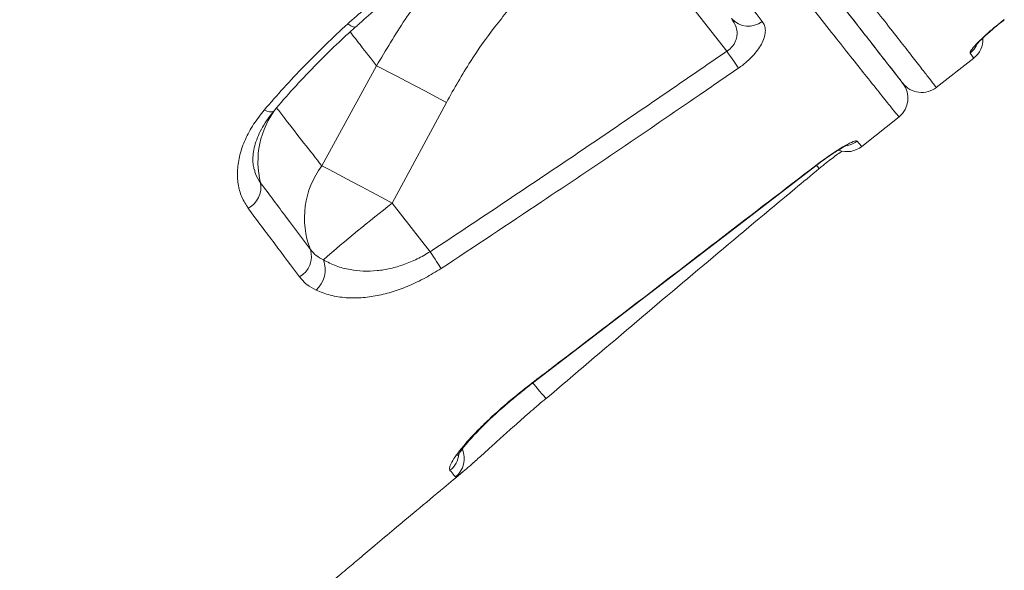
# Model space of a CAD drawing. Units: millimetres. Extents: x -5630 to 12995, y -6509 to 2008.
# Drawn here: x -941 to -734, y -714 to -598 of the extents above; entities that cross this region are included whole.
import ezdxf

# ---------------------------------------------------------------- set-up
doc = ezdxf.new("R2010")
doc.units = ezdxf.units.MM

msp = doc.modelspace()

# ---------------------------------------------------------------- linework, layer by layer
at = {"color": 7, "linetype": 'Continuous', "lineweight": 15}
for p, q in [((-815.08, -575.08), (-792.04, -604.57)), ((-865.6, -607.63), (-877.09, -628.65)), ((-748.04, -612.16), (-740.16, -606)), ((-862.29, -636.48), (-850.92, -615.31)), ((-763.66, -624.56), (-755.85, -618.33)), ((-854.34, -646.65), (-862.29, -636.48)), ((-830.13, -677.53), (-830.02, -677.44))]:
    msp.add_line(p, q, dxfattribs=at)
at = {"color": 8, "linetype": 'Continuous', "lineweight": 15}
for p, q in [((-773.35, -628.56), (-773.32, -628.6)), ((-832.9, -674.17), (-832.85, -674.24)), ((-848.43, -693.61), (-849, -693.9))]:
    msp.add_line(p, q, dxfattribs=at)
at = {"color": 8, "linetype": 'Continuous', "lineweight": 15, "flags": 128}
for points in [[(-871.66, -598.81), (-871.02, -599.24), (-870.49, -599.48), (-870.12, -599.53), (-869.97, -599.46)], [(-889.2, -616.91), (-888.6, -617.15), (-888.06, -617.28), (-887.62, -617.3), (-887.28, -617.21), (-887.11, -617.07)], [(-832.77, -674.22), (-832.51, -674.53), (-831.89, -675.25), (-831.34, -675.9), (-830.86, -676.47), (-830.47, -676.92), (-830.2, -677.24), (-830.05, -677.41), (-830.02, -677.44)]]:
    msp.add_lwpolyline(points, dxfattribs=at)
at = {"color": 7, "linetype": 'Continuous', "lineweight": 15, "flags": 128}
for points in [[(-792.04, -604.57), (-791.66, -605.12), (-791.28, -605.66), (-790.93, -606.18), (-790.59, -606.67), (-790.29, -607.11), (-790.02, -607.51), (-789.78, -607.85), (-789.59, -608.13)], [(-865.6, -607.63), (-864.34, -608.27), (-862.86, -609.03), (-861.19, -609.9), (-859.35, -610.85), (-857.37, -611.89), (-855.29, -612.99), (-853.12, -614.14), (-850.92, -615.31)], [(-877.09, -628.65), (-875.84, -629.29), (-874.36, -630.05), (-872.69, -630.93), (-870.83, -631.91), (-868.83, -632.97), (-866.72, -634.1), (-864.52, -635.27), (-862.29, -636.48)], [(-832.84, -674.25), (-789.46, -641), (-773.31, -628.61)], [(-854.34, -646.65), (-853.98, -647.19), (-853.64, -647.71), (-853.31, -648.22), (-852.99, -648.69), (-852.7, -649.13), (-852.44, -649.53), (-852.22, -649.88), (-852.03, -650.17)]]:
    msp.add_lwpolyline(points, dxfattribs=at)
at = {"color": 7, "linetype": 'Continuous', "lineweight": 15}
for centre, radius, start, end in [((-787.52, -594.63), 4.69, 221.5471, 308.3984), ((-743.23, -602.06), 5, 308.0832, 1.8943), ((-758.97, -614.41), 5, 308.5445, 37.9993), ((-751.11, -608.22), 5, 217.9976, 308.1098), ((-872.44, -627.71), 18.07, 141.5542, 194.427), ((-766.79, -620.65), 5, 249.844, 308.6828), ((-862.53, -639.58), 18.21, 143.0957, 201.2711), ((-894.98, -633.06), 5.1, 298.4729, 9.5873), ((-692.99, -857.45), 278.37, 127.4573, 131.3139), ((-884.19, -647.66), 4.92, 299.4437, 17.4504), ((-882.25, -650.41), 5.85, 312.5327, 20.4283)]:
    msp.add_arc(centre, radius, start, end, dxfattribs=at)
at = {"color": 8, "linetype": 'Continuous', "lineweight": 15}
for centre, radius, start, end in [((-744.04, -601.03), 5.02, 307.9956, 332.3875), ((-767.72, -619.46), 5.02, 282.1169, 307.8114), ((-687, -557), 111.99, 219.6833, 220.1416), ((-852.17, -690.03), 5, 309.3414, 22.7449), ((-853.29, -688.59), 5.01, 308.2868, 353.8225)]:
    msp.add_arc(centre, radius, start, end, dxfattribs=at)
at = {"color": 7, "linetype": 'Continuous', "lineweight": 15}
for points, knots in [([(-1455.06, -784.63), (-1447.48, -779.03), (-1432.31, -767.84), (-1404.38, -747.38), (-1371.18, -723.22), (-1332.49, -695.31), (-1292.69, -666.85), (-1251.78, -637.85), (-1213.73, -611.1), (-1179.34, -587.11), (-1148.74, -565.88), (-1115.23, -542.78), (-1078.76, -517.8), (-1039.28, -490.97), (-999.52, -464.14), (-959.5, -437.32), (-932.63, -419.47), (-919.19, -410.55)], [0, 0, 0, 0, 0.045787, 0.091574, 0.166726, 0.241889, 0.31704, 0.395774, 0.474507, 0.530923, 0.587344, 0.64376, 0.714978, 0.786207, 0.857425, 0.928713, 1, 1, 1, 1]), ([(-917.39, -412.75), (-930.82, -421.69), (-957.69, -439.59), (-998.67, -467.14), (-1040.36, -495.37), (-1082.7, -524.27), (-1124.69, -553.17), (-1166.31, -582.05), (-1207.52, -610.88), (-1248.31, -639.66), (-1288.65, -668.37), (-1328.52, -696.98), (-1367.88, -725.48), (-1401.42, -749.99), (-1429.38, -770.55), (-1444.37, -781.66), (-1451.86, -787.21)], [0, 0, 0, 0, 0.0714334, 0.1428669, 0.2194798, 0.2961283, 0.3727886, 0.4494367, 0.5260493, 0.6026623, 0.6793115, 0.7559727, 0.8326214, 0.9092339, 0.954617, 1, 1, 1, 1]), ([(-755.08, -611.27), (-755.13, -611.2), (-755.25, -611.05), (-756.43, -609.53), (-758.35, -607.08), (-761.04, -603.64), (-764.48, -599.24), (-768.65, -593.9), (-773.56, -587.61), (-779.18, -580.42), (-785.47, -572.37), (-792.4, -563.5), (-799.93, -553.87), (-808.05, -543.47), (-816.73, -532.36), (-825.91, -520.61), (-835.54, -508.28), (-845.58, -495.43), (-856, -482.1), (-866.75, -468.33), (-877.8, -454.19), (-889.05, -439.8), (-896.68, -430.03), (-900.48, -425.16)], [0, 0, 0, 0, 0.045833, 0.093433, 0.141195, 0.189012, 0.236773, 0.284372, 0.331974, 0.379738, 0.427557, 0.475321, 0.522922, 0.570522, 0.618284, 0.666101, 0.713863, 0.761462, 0.809061, 0.856822, 0.904639, 0.952401, 1, 1, 1, 1]), ([(-900.27, -425.43), (-898.93, -427.14), (-894.76, -432.49), (-887.82, -441.37), (-879.18, -452.42), (-870.38, -463.7), (-861.45, -475.13), (-852.63, -486.4), (-843.97, -497.49), (-835.5, -508.33), (-827.41, -518.69), (-819.71, -528.55), (-812.41, -537.89), (-805.4, -546.87), (-798.71, -555.43), (-792.37, -563.54), (-786.53, -571.02), (-781.18, -577.86), (-776.34, -584.05), (-771.92, -589.71), (-767.95, -594.79), (-764.47, -599.25), (-761.32, -603.29), (-758.65, -606.7), (-756.58, -609.35), (-755.38, -610.88), (-754.93, -611.46), (-755.04, -611.33), (-755.04, -611.32)], [0, 0, 0, 0, 0.0166491, 0.0520206, 0.0873922, 0.1266208, 0.1658798, 0.2051084, 0.2454765, 0.2858776, 0.3262456, 0.3654746, 0.404734, 0.4439629, 0.484332, 0.5247342, 0.5651034, 0.6043266, 0.6435799, 0.6828032, 0.7231663, 0.7635624, 0.8039256, 0.8520532, 0.9001807, 0.9492282, 0.9982756, 1, 1, 1, 1]), ([(-808.29, -568.22), (-806.94, -569.94), (-804.23, -573.38), (-800.38, -578.27), (-796.68, -582.97), (-793.16, -587.44), (-789.02, -592.7), (-786.31, -596.14), (-784.6, -598.31)], [0, 0, 0, 0, 0.148919, 0.297931, 0.446942, 0.596695, 0.746448, 1, 1, 1, 1]), ([(-871.66, -598.81), (-869.29, -596.75), (-864.56, -592.62), (-856.79, -586.92), (-848.66, -581.54), (-841.38, -577.13), (-836.86, -574.49), (-835.17, -573.51)], [0, 0, 0, 0, 0.214599, 0.429282, 0.649211, 0.869232, 1, 1, 1, 1]), ([(-869.95, -599.48), (-869.7, -599.25), (-868.21, -597.85), (-865.25, -595.36), (-861.02, -591.99), (-856.45, -588.62), (-851.51, -585.23), (-846.04, -581.7), (-840.32, -578.18), (-836.34, -575.84), (-834.44, -574.72)], [0, 0, 0, 0, 0.024402, 0.144717, 0.270117, 0.400995, 0.53794, 0.682891, 0.848797, 1, 1, 1, 1]), ([(-850.92, -615.31), (-849.28, -612.4), (-846.2, -606.94), (-840.84, -599.42), (-835.13, -592.56), (-828.83, -586.12), (-824.15, -582.27), (-821.81, -580.35)], [0, 0, 0, 0, 0.218093, 0.410892, 0.603679, 0.801842, 1, 1, 1, 1]), ([(-889.2, -616.91), (-886.47, -613.81), (-880.97, -607.58), (-874.77, -601.74), (-871.66, -598.81)], [0, 0, 0, 0, 0.498237, 1, 1, 1, 1]), ([(-887.13, -617.05), (-885.79, -615.5), (-883.05, -612.35), (-878.67, -607.72), (-874.32, -603.39), (-871.35, -600.69), (-869.99, -599.45)], [0, 0, 0, 0, 0.255168, 0.518059, 0.779698, 1, 1, 1, 1]), ([(-792.04, -604.57), (-791.88, -604.47), (-791.36, -604.13), (-790.85, -603.59), (-790.28, -602.75), (-790.02, -602.08), (-789.81, -600.86), (-789.96, -599.39), (-790.67, -598.3), (-791.03, -597.74)], [0, 0, 0, 0, 0.05847, 0.193917, 0.231339, 0.402077, 0.447047, 0.714409, 1, 1, 1, 1]), ([(-784.6, -598.31), (-784.42, -598.59), (-784.05, -599.16), (-783.89, -600.22), (-784.04, -601.43), (-784.52, -602.72), (-785.31, -604.04), (-786.58, -605.64), (-788.09, -607.06), (-789.29, -607.91), (-789.59, -608.13)], [0, 0, 0, 0, 0.127996, 0.25593, 0.383968, 0.511878, 0.62526, 0.738538, 0.933204, 1, 1, 1, 1]), ([(-740.95, -604.99), (-740.93, -604.83), (-740.9, -604.52), (-739.75, -603.18), (-737.92, -601.39), (-735.8, -599.53), (-734.35, -598.38), (-733.78, -597.93)], [0, 0, 0, 0, 0.217068, 0.433348, 0.648479, 0.861971, 1, 1, 1, 1]), ([(-739.67, -603.32), (-739.68, -603.32), (-739.7, -603.35), (-739.58, -603.19), (-739.3, -602.88), (-738.8, -602.35), (-738.07, -601.64), (-737.14, -600.78), (-736.03, -599.81), (-734.88, -598.85), (-734.1, -598.24), (-733.75, -597.96)], [0, 0, 0, 0, 0.018654, 0.101819, 0.201207, 0.319952, 0.452076, 0.591189, 0.735539, 0.881708, 1, 1, 1, 1]), ([(-854.34, -646.65), (-843.9, -639.72), (-823.03, -625.85), (-802.37, -611.66), (-792.04, -604.57)], [0, 0, 0, 0, 0.4999737, 1, 1, 1, 1]), ([(-789.59, -608.13), (-792.34, -610.01), (-806.08, -619.45), (-826.85, -633.52), (-845, -645.52), (-852.03, -650.17)], [0, 0, 0, 0, 0.132857, 0.664295, 1, 1, 1, 1]), ([(-892.54, -637.55), (-893.03, -636.78), (-894.02, -635.23), (-894.75, -632.47), (-894.88, -629.48), (-894.39, -626.32), (-893.25, -623.09), (-891.56, -619.9), (-889.98, -617.9), (-889.2, -616.91)], [0, 0, 0, 0, 0.143733, 0.287466, 0.430486, 0.573505, 0.716587, 0.859663, 1, 1, 1, 1]), ([(-891.29, -629.39), (-891.37, -629.1), (-891.55, -628.45), (-891.61, -627.2), (-891.49, -625.68), (-891.11, -624.02), (-890.47, -622.28), (-889.58, -620.5), (-888.47, -618.74), (-887.54, -617.61), (-887.1, -617.07)], [0, 0, 0, 0, 0.100959, 0.225537, 0.358199, 0.490854, 0.620443, 0.747958, 0.87809, 1, 1, 1, 1]), ([(-877.09, -628.65), (-878.32, -627.07), (-880.79, -623.9), (-884.03, -619.76), (-886.01, -617.22), (-886.59, -616.47)], [0, 0, 0, 0, 0.413474, 0.827738, 1, 1, 1, 1]), ([(-773.35, -628.56), (-772.45, -627.89), (-770.64, -626.55), (-768.12, -624.91), (-766.12, -623.79), (-764.96, -623.31), (-764.73, -623.39), (-764.64, -623.42)], [0, 0, 0, 0, 0.211665, 0.42436, 0.639096, 0.855742, 1, 1, 1, 1]), ([(-773.31, -628.6), (-773.12, -628.45), (-772.49, -627.96), (-771.41, -627.18), (-770.14, -626.31), (-768.97, -625.55), (-768.01, -624.96), (-767.28, -624.55), (-766.85, -624.34), (-766.65, -624.25), (-766.68, -624.27), (-766.69, -624.27)], [0, 0, 0, 0, 0.066205, 0.213421, 0.360786, 0.507294, 0.651424, 0.775777, 0.887017, 0.979845, 1, 1, 1, 1]), ([(-772.61, -629.2), (-772.34, -628.98), (-771.65, -628.4), (-770.54, -627.52), (-769.32, -626.61), (-768.38, -625.93), (-767.91, -625.62), (-767.77, -625.53)], [0, 0, 0, 0, 0.1518663, 0.3972095, 0.6413283, 0.8846719, 1, 1, 1, 1]), ([(-832.9, -674.17), (-830.25, -672.15), (-817.01, -662.04), (-797.16, -646.83), (-779.96, -633.63), (-773.35, -628.56)], [0, 0, 0, 0, 0.133307, 0.666533, 1, 1, 1, 1]), ([(-830, -677.48), (-824, -672.37), (-806.65, -657.62), (-787.5, -641.55), (-774.33, -630.61), (-772.61, -629.19)], [0, 0, 0, 0, 0.315045, 0.910987, 1, 1, 1, 1]), ([(-889.94, -632.21), (-888.12, -634.66), (-884.47, -639.55), (-881.15, -643.97), (-879.49, -646.19)], [0, 0, 0, 0, 0.499355, 1, 1, 1, 1]), ([(-881.77, -651.95), (-883.48, -649.67), (-886.91, -645.1), (-890.66, -640.07), (-892.54, -637.55)], [0, 0, 0, 0, 0.499366, 1, 1, 1, 1]), ([(-879.49, -646.19), (-879.13, -646.62), (-878.38, -647.5), (-877.31, -648.07), (-876.77, -648.36)], [0, 0, 0, 0, 0.494233, 1, 1, 1, 1]), ([(-876.77, -648.36), (-875.9, -648.81), (-874.16, -649.7), (-871.32, -650.45), (-868.42, -650.78), (-865.59, -650.69), (-862.72, -650.22), (-859.87, -649.4), (-857.03, -648.23), (-855.23, -647.18), (-854.34, -646.65)], [0, 0, 0, 0, 0.149332, 0.298565, 0.423787, 0.54891, 0.662743, 0.776481, 0.888275, 1, 1, 1, 1]), ([(-852.03, -650.17), (-853.13, -650.85), (-855.33, -652.21), (-858.76, -653.83), (-862.16, -655.07), (-865.55, -655.93), (-868.85, -656.37), (-872.18, -656.36), (-875.4, -655.88), (-877.33, -655.1), (-878.29, -654.72)], [0, 0, 0, 0, 0.115076, 0.230203, 0.345453, 0.460776, 0.585012, 0.709322, 0.85462, 1, 1, 1, 1]), ([(-878.29, -654.72), (-878.97, -654.36), (-880.33, -653.62), (-881.29, -652.51), (-881.77, -651.95)], [0, 0, 0, 0, 0.4944246, 1, 1, 1, 1]), ([(-850.18, -692.53), (-850.24, -692.35), (-850.35, -691.99), (-849.86, -690.86), (-848.87, -689.33), (-847.37, -687.42), (-845.39, -685.2), (-842.98, -682.75), (-840.19, -680.16), (-836.85, -677.26), (-834.32, -675.28), (-832.9, -674.17)], [0, 0, 0, 0, 0.10893, 0.217858, 0.326197, 0.434525, 0.542532, 0.650524, 0.757362, 0.864192, 1, 1, 1, 1]), ([(-848.55, -689.5), (-848.55, -689.5), (-848.56, -689.54), (-848.5, -689.4), (-848.31, -689.09), (-847.92, -688.5), (-847.32, -687.7), (-846.48, -686.67), (-845.4, -685.46), (-844.11, -684.08), (-842.63, -682.6), (-840.96, -681.02), (-839.14, -679.38), (-837.2, -677.71), (-835.15, -676.04), (-833.69, -674.87), (-832.91, -674.29), (-832.85, -674.24)], [0, 0, 0, 0, 0.001022, 0.049998, 0.107055, 0.171231, 0.242867, 0.320461, 0.401751, 0.483448, 0.567654, 0.652392, 0.736776, 0.822063, 0.907547, 0.992432, 1, 1, 1, 1]), ([(-830.03, -677.43), (-831.09, -678.34), (-833.23, -680.17), (-836.3, -682.88), (-839.21, -685.47), (-841.82, -687.83), (-844.12, -689.91), (-846.03, -691.62), (-847.45, -692.84), (-848.28, -693.53), (-848.43, -693.61), (-848.43, -693.61)], [0, 0, 0, 0, 0.122095, 0.247847, 0.370673, 0.4971, 0.620648, 0.747753, 0.871204, 0.998139, 1, 1, 1, 1]), ([(-849, -693.9), (-849.1, -693.79), (-849.33, -693.54), (-849.87, -692.9), (-850.18, -692.53)], [0, 0, 0, 0, 0.419586, 1, 1, 1, 1]), ([(-1143.56, -964.28), (-1142.73, -963.41), (-1141.06, -961.69), (-1138.74, -959.29), (-1136.59, -957.09), (-1134.59, -955.03), (-1132.34, -952.73), (-1129.91, -950.25), (-1127.48, -947.78), (-1125.38, -945.65), (-1123.19, -943.42), (-1120.57, -940.77), (-1117.32, -937.5), (-1113.86, -934.02), (-1110.42, -930.58), (-1107.3, -927.47), (-1104.54, -924.72), (-1102.05, -922.25), (-1099.47, -919.69), (-1096.54, -916.8), (-1093.16, -913.47), (-1089.56, -909.93), (-1085.58, -906.04), (-1081.51, -902.07), (-1077.47, -898.15), (-1073.97, -894.76), (-1071.19, -892.08), (-1068.87, -889.84), (-1066.63, -887.69), (-1063.98, -885.15), (-1060.84, -882.14), (-1055.96, -877.49), (-1049.51, -871.37), (-1042.95, -865.17), (-1037.71, -860.26), (-1033.9, -856.68), (-1030.37, -853.39), (-1027.28, -850.51), (-1024.5, -847.93), (-1021.63, -845.26), (-1018.27, -842.16), (-1014.35, -838.54), (-1009.14, -833.75), (-1003.12, -828.24), (-996.65, -822.34), (-990.88, -817.1), (-986.15, -812.83), (-982.12, -809.19), (-978.41, -805.86), (-974.23, -802.11), (-969.55, -797.92), (-964.57, -793.48), (-959.21, -788.72), (-953.64, -783.79), (-947.92, -778.74), (-942.52, -773.99), (-937.88, -769.93), (-934.02, -766.55), (-930.59, -763.56), (-926.93, -760.38), (-922.79, -756.78), (-916.62, -751.44), (-908.68, -744.59), (-900.06, -737.2), (-892.58, -730.82), (-886.31, -725.48), (-880.48, -720.54), (-875.75, -716.54), (-872.05, -713.42), (-869.03, -710.88), (-865.67, -708.06), (-861.67, -704.7), (-856.87, -700.68), (-852.06, -696.67), (-848.81, -693.97), (-847.48, -692.86)], [0, 0, 0, 0, 0.0097153, 0.0194319, 0.0269354, 0.0343531, 0.0424063, 0.0526671, 0.0621413, 0.0700339, 0.0765573, 0.0870212, 0.0996181, 0.1130714, 0.1258825, 0.1380213, 0.1476453, 0.1565056, 0.1654707, 0.1761691, 0.1886441, 0.2024104, 0.2154476, 0.2318193, 0.2463834, 0.2589504, 0.269287, 0.2760635, 0.2837155, 0.2930706, 0.3041338, 0.3169109, 0.3445086, 0.3716519, 0.3852571, 0.3987093, 0.41104, 0.4215777, 0.4303357, 0.4395183, 0.4509016, 0.4644936, 0.4792714, 0.5036024, 0.525161, 0.5441567, 0.5611442, 0.5721897, 0.5840985, 0.5978213, 0.6133657, 0.6300833, 0.6465687, 0.6656378, 0.6843152, 0.7021299, 0.717925, 0.729062, 0.7392959, 0.7508555, 0.7640612, 0.77892, 0.8096859, 0.8394988, 0.8604076, 0.880118, 0.898406, 0.9150348, 0.9242933, 0.9329341, 0.9432227, 0.9555961, 0.9700627, 0.9877038, 1, 1, 1, 1])]:
    msp.add_open_spline(points, degree=3, knots=knots, dxfattribs=at)
at = {"color": 8, "linetype": 'Continuous', "lineweight": 15}
for points, knots in [([(-755.86, -618.31), (-755.86, -618.31), (-755.76, -618.47), (-756.24, -617.91), (-757.46, -616.42), (-759.6, -613.76), (-762.35, -610.3), (-765.55, -606.28), (-769, -601.91), (-773, -596.86), (-777.54, -591.11), (-782.61, -584.66), (-788.12, -577.66), (-794.03, -570.15), (-800.31, -562.17), (-807.05, -553.59), (-814.25, -544.42), (-821.9, -534.67), (-829.83, -524.56), (-838.01, -514.14), (-846.39, -503.44), (-855.12, -492.3), (-864.17, -480.75), (-873.53, -468.8), (-882.84, -456.91), (-892.05, -445.14), (-900.78, -433.98), (-909.23, -423.18), (-914.67, -416.23), (-917.39, -412.75)], [0, 0, 0, 0, 0.001634, 0.047325, 0.093016, 0.139581, 0.186146, 0.223383, 0.260649, 0.297886, 0.336205, 0.374556, 0.412875, 0.450116, 0.487385, 0.524626, 0.562949, 0.601303, 0.639625, 0.676864, 0.714131, 0.751369, 0.789688, 0.828039, 0.866359, 0.901773, 0.937286, 0.968609, 1, 1, 1, 1]), ([(-896.06, -422.69), (-892.87, -426.78), (-886.48, -434.96), (-877.03, -447.04), (-867.63, -459.07), (-858.33, -470.99), (-849.14, -482.75), (-840.28, -494.09), (-831.77, -504.99), (-823.61, -515.42), (-815.69, -525.56), (-808.04, -535.36), (-800.69, -544.76), (-793.8, -553.58), (-787.39, -561.79), (-781.46, -569.38), (-775.91, -576.49), (-770.77, -583.06), (-766.09, -589.06), (-761.95, -594.35), (-758.36, -598.94), (-755.32, -602.84), (-752.76, -606.11), (-750.73, -608.72), (-749.22, -610.64), (-748.34, -611.77), (-747.98, -612.24), (-748.06, -612.13), (-748.08, -612.11)], [0, 0, 0, 0, 0.039177, 0.078384, 0.117561, 0.157876, 0.198223, 0.238539, 0.277715, 0.316923, 0.3561, 0.396415, 0.436763, 0.477078, 0.516257, 0.555465, 0.594644, 0.634961, 0.675311, 0.715628, 0.754805, 0.794012, 0.833189, 0.873504, 0.913852, 0.954167, 0.993343, 1, 1, 1, 1]), ([(-847.52, -582.69), (-849.51, -584.93), (-853.82, -589.77), (-859.91, -598.09), (-863.64, -604.36), (-865.6, -607.63)], [0, 0, 0, 0, 0.291436, 0.629539, 1, 1, 1, 1]), ([(-871.15, -600.52), (-870.45, -601.42), (-868.51, -603.9), (-866.73, -606.18), (-865.6, -607.63)], [0, 0, 0, 0, 0.363237, 1, 1, 1, 1]), ([(-740.19, -605.96), (-740.18, -605.97), (-740.16, -606), (-740.39, -605.71), (-740.76, -605.23), (-740.95, -604.99)], [0, 0, 0, 0, 0.182032, 0.591016, 1, 1, 1, 1]), ([(-764.64, -623.42), (-764.45, -623.66), (-764.04, -624.15), (-763.72, -624.52), (-763.7, -624.52), (-763.69, -624.52)], [0, 0, 0, 0, 0.342113, 0.719127, 1, 1, 1, 1]), ([(-891.25, -629.38), (-891.17, -629.7), (-890.93, -630.75), (-890.35, -631.61), (-889.94, -632.21)], [0, 0, 0, 0, 0.304307, 1, 1, 1, 1])]:
    msp.add_open_spline(points, degree=3, knots=knots, dxfattribs=at)

doc.saveas('drawing.dxf')
